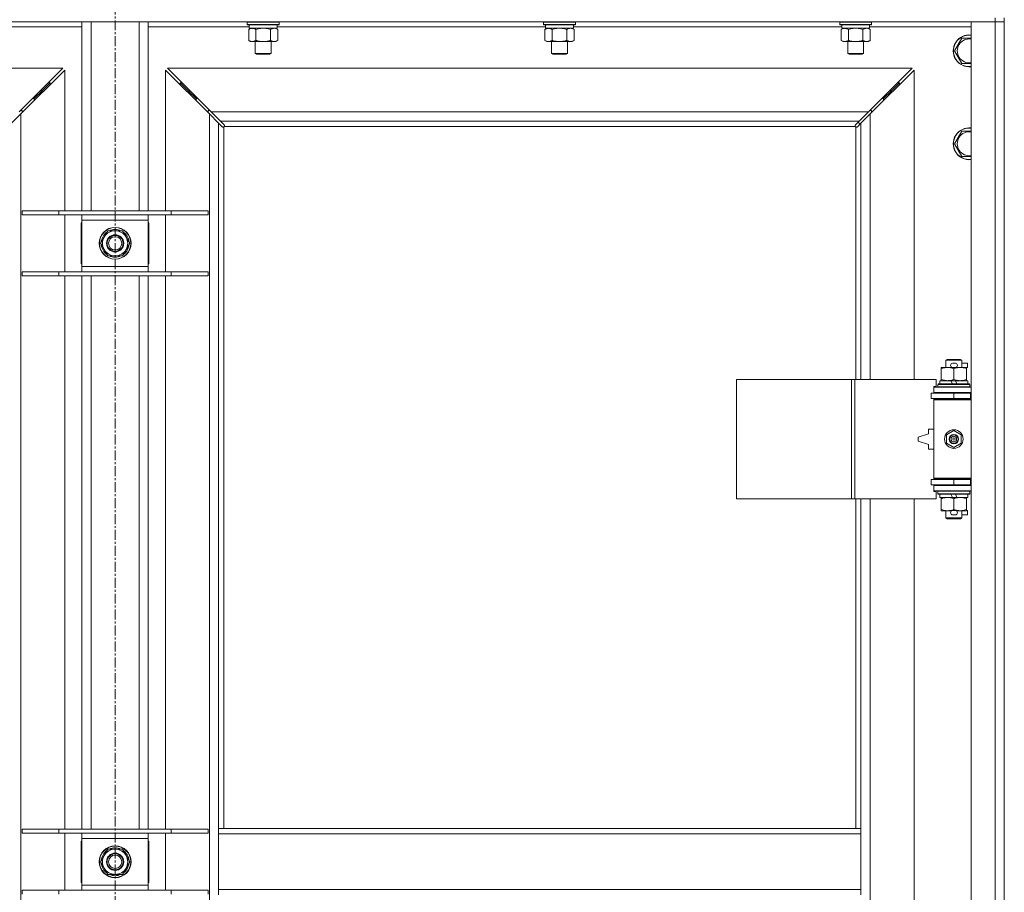
# Model space of a CAD drawing. Units: millimetres. Extents: x 0 to 17535, y -6 to 11880.
# Drawn here: x 2940 to 3682, y 8261 to 8919 of the extents above; entities that cross this region are included whole.
import ezdxf

# ---------------------------------------------------------------- set-up
doc = ezdxf.new("R2010")
doc.units = ezdxf.units.MM
doc.linetypes.add('K5LT_AXLED', pattern=[12, 7.5, -1.5, 1.5, -1.5])
doc.linetypes.add('K5LT_THIN', pattern=[0])
for name, color, linetype, true_color in [('OSI', 2, 'Continuous', 0xffff00), ('R', 1, 'Continuous', 0xff0000), ('WELDING', 7, 'Continuous', 0xffffff)]:
    doc.layers.add(name, color=color, linetype=linetype, true_color=true_color)

msp = doc.modelspace()

# ---------------------------------------------------------------- linework, layer by layer
at = {"layer": 'OSI', "color": 30, "linetype": 'K5LT_AXLED', "lineweight": 18, "true_color": 0xff8000}
msp.add_line((3012.01, 10778.19), (3012.01, 7465.19), dxfattribs=at)
at = {"layer": 'R', "color": 7, "linetype": 'K5LT_THIN', "lineweight": 18}
for p, q in [((3675.01, 8920.19), (3675.01, 8917.19)), ((3682.01, 8920.19), (3682.01, 8917.19)), ((3675.01, 8917.19), (2349.01, 8917.19)), ((2987.01, 8913.19), (2910.91, 8913.19)), ((2987.01, 8774.69), (2987.01, 8917.19)), ((2994.01, 8774.69), (2994.01, 8917.19)), ((3030.01, 8774.69), (3030.01, 8917.19)), ((3037.01, 8774.69), (3037.01, 8917.19)), ((3113.11, 8913.19), (3037.01, 8913.19)), ((3111.61, 8916.89), (3111.78, 8917.19)), ((3111.61, 8916.89), (3111.61, 8914.99)), ((3113.22, 8916.89), (3111.61, 8916.89)), ((3111.61, 8914.99), (3111.78, 8914.69)), ((3113.22, 8914.99), (3111.61, 8914.99)), ((3113.37, 8914.69), (3111.78, 8914.69)), ((3112.64, 8911.34), (3114.11, 8912.19)), ((3112.64, 8911.34), (3112.64, 8903.03)), ((3113.11, 8914.69), (3113.11, 8912.19)), ((3134.11, 8912.19), (3113.11, 8912.19)), ((3135.61, 8916.89), (3113.22, 8916.89)), ((3135.61, 8914.99), (3113.22, 8914.99)), ((3135.44, 8914.69), (3113.37, 8914.69)), ((3118.13, 8911.34), (3118.13, 8903.03)), ((3129.09, 8911.34), (3129.09, 8903.03)), ((3134.58, 8911.34), (3133.11, 8912.19)), ((3134.11, 8914.69), (3134.11, 8912.19)), ((3336.31, 8913.19), (3134.11, 8913.19)), ((3134.58, 8911.34), (3134.58, 8903.03)), ((3135.61, 8916.89), (3135.44, 8917.19)), ((3135.61, 8914.99), (3135.44, 8914.69)), ((3135.61, 8916.89), (3135.61, 8914.99)), ((3334.81, 8916.89), (3334.98, 8917.19)), ((3334.81, 8916.89), (3334.81, 8914.99)), ((3336.42, 8916.89), (3334.81, 8916.89)), ((3334.81, 8914.99), (3334.98, 8914.69)), ((3336.42, 8914.99), (3334.81, 8914.99)), ((3336.57, 8914.69), (3334.98, 8914.69)), ((3335.84, 8911.34), (3337.31, 8912.19)), ((3335.84, 8911.34), (3335.84, 8903.03)), ((3336.31, 8914.69), (3336.31, 8912.19)), ((3357.31, 8912.19), (3336.31, 8912.19)), ((3358.81, 8916.89), (3336.42, 8916.89)), ((3358.81, 8914.99), (3336.42, 8914.99)), ((3358.64, 8914.69), (3336.57, 8914.69)), ((3341.33, 8911.34), (3341.33, 8903.03)), ((3352.29, 8911.34), (3352.29, 8903.03)), ((3357.78, 8911.34), (3356.31, 8912.19)), ((3357.31, 8914.69), (3357.31, 8912.19)), ((3559.51, 8913.19), (3357.31, 8913.19)), ((3357.78, 8911.34), (3357.78, 8903.03)), ((3358.81, 8916.89), (3358.64, 8917.19)), ((3358.81, 8914.99), (3358.64, 8914.69)), ((3358.81, 8916.89), (3358.81, 8914.99)), ((3558.01, 8916.89), (3558.18, 8917.19)), ((3558.01, 8916.89), (3558.01, 8914.99)), ((3559.62, 8916.89), (3558.01, 8916.89)), ((3558.01, 8914.99), (3558.18, 8914.69)), ((3559.62, 8914.99), (3558.01, 8914.99)), ((3559.77, 8914.69), (3558.18, 8914.69)), ((3559.04, 8911.34), (3560.51, 8912.19)), ((3559.04, 8911.34), (3559.04, 8903.03)), ((3559.51, 8914.69), (3559.51, 8912.19)), ((3580.51, 8912.19), (3559.51, 8912.19)), ((3582.01, 8916.89), (3559.62, 8916.89)), ((3582.01, 8914.99), (3559.62, 8914.99)), ((3581.84, 8914.69), (3559.77, 8914.69)), ((3564.53, 8911.34), (3564.53, 8903.03)), ((3575.49, 8911.34), (3575.49, 8903.03)), ((3580.98, 8911.34), (3579.51, 8912.19)), ((3580.51, 8914.69), (3580.51, 8912.19)), ((3657.01, 8913.19), (3580.51, 8913.19)), ((3580.98, 8911.34), (3580.98, 8903.03)), ((3582.01, 8916.89), (3581.84, 8917.19)), ((3582.01, 8914.99), (3581.84, 8914.69)), ((3582.01, 8916.89), (3582.01, 8914.99)), ((3657.01, 8917.19), (3675.01, 8917.19)), ((3657.01, 7651.19), (3657.01, 8917.19)), ((3682.01, 8917.19), (3675.01, 8917.19)), ((3675.01, 7651.19), (3675.01, 8917.19)), ((3675.01, 8917.19), (3682.01, 8917.19)), ((3682.01, 8917.19), (3682.01, 7651.19)), ((3112.64, 8903.03), (3114.11, 8902.19)), ((3134.58, 8903.03), (3133.11, 8902.19)), ((3335.84, 8903.03), (3337.31, 8902.19)), ((3357.78, 8903.03), (3356.31, 8902.19)), ((3559.04, 8903.03), (3560.51, 8902.19)), ((3580.98, 8903.03), (3579.51, 8902.19)), ((3644.54, 8895.19), (3650.03, 8904.69)), ((3650.03, 8904.69), (3657.01, 8904.69)), ((3131.84, 8902.19), (3114.11, 8902.19)), ((3117.61, 8902.19), (3117.61, 8893.26)), ((3129.61, 8902.19), (3129.61, 8893.26)), ((3133.11, 8902.19), (3131.84, 8902.19)), ((3355.04, 8902.19), (3337.31, 8902.19)), ((3340.81, 8902.19), (3340.81, 8893.26)), ((3352.81, 8902.19), (3352.81, 8893.26)), ((3356.31, 8902.19), (3355.04, 8902.19)), ((3578.24, 8902.19), (3560.51, 8902.19)), ((3564.01, 8902.19), (3564.01, 8893.26)), ((3576.01, 8902.19), (3576.01, 8893.26)), ((3579.51, 8902.19), (3578.24, 8902.19)), ((3117.61, 8893.26), (3118.61, 8892.69)), ((3118.41, 8893.26), (3117.61, 8893.26)), ((3129.61, 8893.26), (3118.41, 8893.26)), ((3119.28, 8892.69), (3118.61, 8892.69)), ((3128.61, 8892.69), (3119.28, 8892.69)), ((3129.61, 8893.26), (3128.61, 8892.69)), ((3340.81, 8893.26), (3341.81, 8892.69)), ((3341.61, 8893.26), (3340.81, 8893.26)), ((3352.81, 8893.26), (3341.61, 8893.26)), ((3342.48, 8892.69), (3341.81, 8892.69)), ((3351.81, 8892.69), (3342.48, 8892.69)), ((3352.81, 8893.26), (3351.81, 8892.69)), ((3564.01, 8893.26), (3565.01, 8892.69)), ((3564.81, 8893.26), (3564.01, 8893.26)), ((3576.01, 8893.26), (3564.81, 8893.26)), ((3565.68, 8892.69), (3565.01, 8892.69)), ((3575.01, 8892.69), (3565.68, 8892.69)), ((3576.01, 8893.26), (3575.01, 8892.69)), ((3650.03, 8885.69), (3644.54, 8895.19)), ((2972.6, 8882.19), (2411.42, 8882.19)), ((2939.6, 8849.19), (2972.6, 8882.19)), ((2974.01, 8880.77), (2941.01, 8847.77)), ((2974.01, 8774.69), (2974.01, 8880.77)), ((3083.01, 8847.77), (3050.01, 8880.77)), ((3050.01, 8880.77), (3050.01, 8774.69)), ((3051.42, 8882.19), (3084.42, 8849.19)), ((3612.6, 8882.19), (3051.42, 8882.19)), ((3579.6, 8849.19), (3612.6, 8882.19)), ((3614.01, 8880.77), (3581.01, 8847.77)), ((3614.01, 8647.69), (3614.01, 8880.77)), ((2963.01, 8871.19), (2957.01, 8865.19)), ((2963.01, 8871.19), (2957.01, 8865.19)), ((2963.01, 8871.19), (2961.6, 8871.19)), ((2963.01, 8869.77), (2963.01, 8871.19)), ((3067.01, 8865.19), (3061.01, 8871.19)), ((3067.01, 8865.19), (3061.01, 8871.19)), ((3061.01, 8871.19), (3061.01, 8869.77)), ((3062.42, 8871.19), (3061.01, 8871.19)), ((3603.01, 8871.19), (3597.01, 8865.19)), ((3603.01, 8871.19), (3597.01, 8865.19)), ((3603.01, 8871.19), (3601.6, 8871.19)), ((3603.01, 8869.77), (3603.01, 8871.19)), ((2951.01, 8859.19), (2949.6, 8859.19)), ((2957.01, 8865.19), (2951.01, 8859.19)), ((2957.01, 8865.19), (2951.01, 8859.19)), ((2951.01, 8857.77), (2951.01, 8859.19)), ((2957.01, 8865.19), (2955.6, 8865.19)), ((2957.01, 8863.77), (2957.01, 8865.19)), ((3073.01, 8859.19), (3067.01, 8865.19)), ((3073.01, 8859.19), (3067.01, 8865.19)), ((3067.01, 8865.19), (3067.01, 8863.77)), ((3068.42, 8865.19), (3067.01, 8865.19)), ((3073.01, 8859.19), (3073.01, 8857.77)), ((3074.42, 8859.19), (3073.01, 8859.19)), ((3591.01, 8859.19), (3589.6, 8859.19)), ((3597.01, 8865.19), (3591.01, 8859.19)), ((3597.01, 8865.19), (3591.01, 8859.19)), ((3591.01, 8857.77), (3591.01, 8859.19)), ((3597.01, 8865.19), (3595.6, 8865.19)), ((3597.01, 8863.77), (3597.01, 8865.19)), ((2941.01, 8847.77), (2934.01, 8840.77)), ((2942.01, 8850.19), (2940.6, 8850.19)), ((2941.01, 8847.77), (2941.01, 7720.6)), ((2942.01, 8848.77), (2942.01, 8850.19)), ((3083.42, 8850.19), (3082.01, 8850.19)), ((3082.01, 8850.19), (3082.01, 8848.77)), ((3090.01, 8840.77), (3083.01, 8847.77)), ((3083.01, 7720.6), (3083.01, 8847.77)), ((3084.42, 8849.19), (3091.42, 8842.19)), ((3084.42, 8849.19), (3579.6, 8849.19)), ((3572.6, 8842.19), (3579.6, 8849.19)), ((3581.01, 8847.77), (3574.01, 8840.77)), ((3582.01, 8850.19), (3580.6, 8850.19)), ((3581.01, 8847.77), (3581.01, 8647.69)), ((3582.01, 8848.77), (3582.01, 8850.19)), ((3092.73, 8838.05), (3090.01, 8840.77)), ((3090.01, 8840.77), (3090.01, 8309.19)), ((3091.42, 8842.19), (3094.14, 8839.47)), ((3572.6, 8842.19), (3091.42, 8842.19)), ((3093.27, 8837.8), (3093.33, 8837.8)), ((3094.01, 8837.93), (3094.01, 8309.19)), ((3569.75, 8838.19), (3094.27, 8838.19)), ((3094.39, 8838.93), (3094.39, 8838.86)), ((3094.39, 8838.89), (3094.39, 8838.89)), ((3569.63, 8838.93), (3569.63, 8838.86)), ((3569.88, 8839.47), (3572.6, 8842.19)), ((3570.01, 8647.69), (3570.01, 8837.93)), ((3570.75, 8837.8), (3570.69, 8837.8)), ((3570.72, 8837.8), (3570.72, 8837.8)), ((3574.01, 8840.77), (3571.29, 8838.05)), ((3573.12, 8839.88), (3571.98, 8841.57)), ((3574.01, 8647.69), (3574.01, 8840.77)), ((3644.54, 8825.19), (3650.03, 8834.69)), ((3650.03, 8834.69), (3657.01, 8834.69)), ((3650.03, 8815.69), (3644.54, 8825.19)), ((2942.01, 8774.69), (2969.7, 8774.69)), ((2942.01, 8771.69), (2942.01, 8774.69)), ((2942.01, 8771.69), (2969.7, 8771.69)), ((2969.7, 8774.69), (3054.32, 8774.69)), ((2969.7, 8771.69), (2969.7, 8774.69)), ((2969.7, 8771.69), (3054.32, 8771.69)), ((2974.01, 8728.69), (2974.01, 8771.69)), ((2987.01, 8767.69), (2987.01, 8771.69)), ((3037.01, 8771.69), (3037.01, 8767.69)), ((3050.01, 8771.69), (3050.01, 8728.69)), ((3054.32, 8774.69), (3082.01, 8774.69)), ((3054.32, 8771.69), (3054.32, 8774.69)), ((3054.32, 8771.69), (3082.01, 8771.69)), ((3082.01, 8771.69), (3082.01, 8774.69)), ((2986.51, 8765.69), (2986.51, 8734.69)), ((2987.01, 8765.69), (2986.51, 8765.69)), ((2987.01, 8732.69), (2987.01, 8767.69)), ((3037.01, 8767.69), (2987.01, 8767.69)), ((3037.01, 8767.69), (3037.01, 8732.69)), ((3037.51, 8765.69), (3037.01, 8765.69)), ((3037.51, 8734.69), (3037.51, 8765.69)), ((3001.04, 8750.19), (3003.78, 8754.94)), ((3003.78, 8754.94), (3006.53, 8759.69)), ((3006.53, 8759.69), (3012.01, 8759.69)), ((3012.01, 8759.69), (3017.49, 8759.69)), ((3017.49, 8759.69), (3020.24, 8754.94)), ((3020.24, 8754.94), (3022.98, 8750.19)), ((3003.78, 8745.44), (3001.04, 8750.19)), ((3022.98, 8750.19), (3020.24, 8745.44)), ((3022.28, 8748.01), (3021.72, 8748.01)), ((3022.33, 8751.32), (3022.45, 8751.32)), ((3022.46, 8749.17), (3022.4, 8749.17)), ((3006.53, 8740.69), (3003.78, 8745.44)), ((3012.01, 8740.69), (3006.53, 8740.69)), ((3017.49, 8740.69), (3012.01, 8740.69)), ((3020.24, 8745.44), (3017.49, 8740.69)), ((2986.51, 8734.69), (2987.01, 8734.69)), ((2987.01, 8728.69), (2987.01, 8732.69)), ((2987.01, 8732.69), (3037.01, 8732.69)), ((3037.01, 8734.69), (3037.51, 8734.69)), ((3037.01, 8732.69), (3037.01, 8728.69)), ((2942.01, 8728.69), (2969.7, 8728.69)), ((2942.01, 8725.69), (2942.01, 8728.69)), ((2942.01, 8725.69), (2969.7, 8725.69)), ((2969.7, 8728.69), (3054.32, 8728.69)), ((2969.7, 8725.69), (2969.7, 8728.69)), ((2969.7, 8725.69), (3054.32, 8725.69)), ((2974.01, 8308.69), (2974.01, 8725.69)), ((2987.01, 8308.69), (2987.01, 8725.69)), ((2994.01, 8308.69), (2994.01, 8725.69)), ((3030.01, 8308.69), (3030.01, 8725.69)), ((3037.01, 8308.69), (3037.01, 8725.69)), ((3050.01, 8725.69), (3050.01, 8308.69)), ((3054.32, 8728.69), (3082.01, 8728.69)), ((3054.32, 8725.69), (3054.32, 8728.69)), ((3054.32, 8725.69), (3082.01, 8725.69)), ((3082.01, 8725.69), (3082.01, 8728.69)), ((3638.01, 8662.11), (3639.01, 8662.69)), ((3650.01, 8662.11), (3638.01, 8662.11)), ((3638.01, 8662.11), (3638.01, 8656.69)), ((3649.01, 8662.69), (3639.01, 8662.69)), ((3643.11, 8659.79), (3645.11, 8659.79)), ((3650.01, 8662.11), (3649.01, 8662.69)), ((3650.01, 8662.11), (3650.01, 8656.69)), ((3650.01, 8659.79), (3654.21, 8659.79)), ((3654.21, 8659.79), (3654.21, 8656.59)), ((3634.51, 8655.84), (3634.51, 8656.69)), ((3634.51, 8656.69), (3639.26, 8656.69)), ((3634.51, 8655.84), (3634.51, 8647.53)), ((3639.26, 8656.69), (3642.55, 8656.69)), ((3643.11, 8656.59), (3645.11, 8656.59)), ((3644.01, 8655.84), (3644.01, 8647.53)), ((3645.67, 8656.69), (3648.76, 8656.69)), ((3648.76, 8656.69), (3653.51, 8656.69)), ((3653.51, 8656.69), (3653.51, 8655.84)), ((3653.51, 8656.59), (3654.21, 8656.59)), ((3653.51, 8655.84), (3653.51, 8647.53)), ((3480.3, 8557.69), (3480.3, 8647.69)), ((3480.3, 8647.69), (3566.98, 8647.69)), ((3566.98, 8557.69), (3566.98, 8647.69)), ((3566.98, 8647.69), (3569.32, 8647.69)), ((3569.32, 8647.69), (3630.71, 8647.69)), ((3569.32, 8557.69), (3569.32, 8647.69)), ((3630.71, 8642.19), (3630.71, 8647.69)), ((3632.01, 8643.89), (3632.18, 8644.19)), ((3632.01, 8643.89), (3632.01, 8641.99)), ((3656.01, 8643.89), (3632.01, 8643.89)), ((3655.84, 8644.19), (3632.18, 8644.19)), ((3633.51, 8646.69), (3633.51, 8644.19)), ((3641.83, 8646.69), (3633.51, 8646.69)), ((3634.51, 8646.69), (3634.51, 8647.53)), ((3645.14, 8646.69), (3641.83, 8646.69)), ((3643, 8644.19), (3641.83, 8646.69)), ((3646.31, 8644.19), (3645.14, 8646.69)), ((3654.51, 8646.69), (3645.14, 8646.69)), ((3653.51, 8647.53), (3653.51, 8646.69)), ((3654.51, 8646.69), (3654.51, 8644.19)), ((3656.01, 8643.89), (3655.84, 8644.19)), ((3656.01, 8643.89), (3656.01, 8641.99)), ((3627.01, 8633.19), (3627.01, 8637.19)), ((3627.01, 8637.19), (3644.01, 8637.19)), ((3629.01, 8642.19), (3630.71, 8642.19)), ((3629.01, 8641.69), (3629.01, 8642.19)), ((3629.01, 8641.69), (3657.01, 8641.69)), ((3629.01, 8637.69), (3629.01, 8641.69)), ((3629.01, 8637.69), (3657.01, 8637.69)), ((3629.01, 8637.19), (3629.01, 8637.69)), ((3656.01, 8641.99), (3632.01, 8641.99)), ((3632.01, 8641.99), (3632.18, 8641.69)), ((3638.01, 8637.69), (3638.01, 8637.19)), ((3644.01, 8637.19), (3656.51, 8637.19)), ((3644.01, 8633.19), (3644.01, 8637.19)), ((3650.01, 8637.69), (3650.01, 8637.19)), ((3656.01, 8641.99), (3655.84, 8641.69)), ((3656.51, 8633.19), (3656.51, 8637.19)), ((3656.51, 8637.19), (3657.01, 8637.19)), ((3682.01, 8637.19), (3682.01, 8633.19)), ((3627.01, 8633.19), (3644.01, 8633.19)), ((3629.01, 8632.19), (3629.01, 8633.19)), ((3629.01, 8632.19), (3629.51, 8632.69)), ((3629.01, 8632.19), (3629.01, 8573.19)), ((3657.01, 8632.19), (3629.01, 8632.19)), ((3657.01, 8632.69), (3629.51, 8632.69)), ((3638.01, 8633.19), (3638.01, 8632.69)), ((3644.01, 8633.19), (3656.51, 8633.19)), ((3650.01, 8633.19), (3650.01, 8632.69)), ((3656.51, 8633.19), (3657.01, 8633.19)), ((3625.01, 8606.69), (3617.01, 8604.19)), ((3625.01, 8610.19), (3625.01, 8606.69)), ((3629.01, 8610.19), (3625.01, 8610.19)), ((3638.51, 8605.86), (3644.01, 8609.04)), ((3644.01, 8609.04), (3649.51, 8605.86)), ((3617.01, 8604.19), (3617.01, 8601.19)), ((3617.01, 8601.19), (3625.01, 8598.69)), ((3638.51, 8599.51), (3638.51, 8605.86)), ((3644.01, 8596.33), (3638.51, 8599.51)), ((3649.51, 8599.51), (3644.01, 8596.33)), ((3649.51, 8605.86), (3649.51, 8599.51)), ((3625.01, 8598.69), (3625.01, 8595.19)), ((3625.01, 8595.19), (3629.01, 8595.19)), ((3644.01, 8572.19), (3627.01, 8572.19)), ((3627.01, 8572.19), (3627.01, 8568.19)), ((3657.01, 8573.19), (3629.01, 8573.19)), ((3629.01, 8573.19), (3629.51, 8572.69)), ((3629.01, 8572.19), (3629.01, 8573.19)), ((3657.01, 8572.69), (3629.51, 8572.69)), ((3638.01, 8572.69), (3638.01, 8572.19)), ((3656.51, 8572.19), (3644.01, 8572.19)), ((3644.01, 8572.19), (3644.01, 8568.19)), ((3650.01, 8572.69), (3650.01, 8572.19)), ((3657.01, 8572.19), (3656.51, 8572.19)), ((3656.51, 8572.19), (3656.51, 8568.19)), ((3682.01, 8572.19), (3682.01, 8568.19)), ((3644.01, 8568.19), (3627.01, 8568.19)), ((3629.01, 8567.69), (3629.01, 8568.19)), ((3629.01, 8567.69), (3629.01, 8563.69)), ((3657.01, 8567.69), (3629.01, 8567.69)), ((3657.01, 8563.69), (3629.01, 8563.69)), ((3629.01, 8563.19), (3629.01, 8563.69)), ((3630.71, 8563.19), (3629.01, 8563.19)), ((3630.71, 8557.69), (3630.71, 8563.19)), ((3632.01, 8563.39), (3632.18, 8563.69)), ((3632.01, 8563.39), (3632.01, 8561.49)), ((3656.01, 8563.39), (3632.01, 8563.39)), ((3638.01, 8568.19), (3638.01, 8567.69)), ((3656.51, 8568.19), (3644.01, 8568.19)), ((3650.01, 8568.19), (3650.01, 8567.69)), ((3656.01, 8563.39), (3655.84, 8563.69)), ((3656.01, 8563.39), (3656.01, 8561.49)), ((3657.01, 8568.19), (3656.51, 8568.19)), ((3480.3, 8557.69), (3566.98, 8557.69)), ((3566.98, 8557.69), (3569.32, 8557.69)), ((3569.32, 8557.69), (3630.71, 8557.69)), ((3570.01, 8309.19), (3570.01, 8557.69)), ((3574.01, 8309.19), (3574.01, 8557.69)), ((3581.01, 8557.69), (3581.01, 8010.69)), ((3614.01, 8010.69), (3614.01, 8557.69)), ((3656.01, 8561.49), (3632.01, 8561.49)), ((3632.01, 8561.49), (3632.18, 8561.19)), ((3655.84, 8561.19), (3632.18, 8561.19)), ((3633.51, 8561.19), (3633.51, 8558.69)), ((3643, 8558.69), (3633.51, 8558.69)), ((3634.51, 8557.84), (3634.51, 8558.69)), ((3634.51, 8557.84), (3634.51, 8549.53)), ((3643, 8558.69), (3641.83, 8561.19)), ((3643, 8558.69), (3646.31, 8558.69)), ((3644.01, 8557.84), (3644.01, 8549.53)), ((3646.31, 8558.69), (3645.14, 8561.19)), ((3654.51, 8558.69), (3646.31, 8558.69)), ((3653.51, 8558.69), (3653.51, 8557.84)), ((3653.51, 8557.84), (3653.51, 8549.53)), ((3654.51, 8561.19), (3654.51, 8558.69)), ((3656.01, 8561.49), (3655.84, 8561.19)), ((3634.51, 8548.69), (3634.51, 8549.53)), ((3639.26, 8548.69), (3634.51, 8548.69)), ((3638.01, 8548.69), (3638.01, 8543.26)), ((3642.55, 8548.69), (3639.26, 8548.69)), ((3643.11, 8548.79), (3645.11, 8548.79)), ((3653.51, 8548.69), (3645.67, 8548.69)), ((3650.01, 8548.69), (3650.01, 8543.26)), ((3653.51, 8549.53), (3653.51, 8548.69)), ((3653.51, 8548.79), (3654.21, 8548.79)), ((3654.21, 8548.79), (3654.21, 8545.59)), ((3650.01, 8543.26), (3638.01, 8543.26)), ((3638.01, 8543.26), (3639.01, 8542.69)), ((3649.01, 8542.69), (3639.01, 8542.69)), ((3643.11, 8545.59), (3645.11, 8545.59)), ((3650.01, 8543.26), (3649.01, 8542.69)), ((3650.01, 8545.59), (3654.21, 8545.59)), ((2942.01, 8308.69), (2969.7, 8308.69)), ((2942.01, 8305.69), (2942.01, 8308.69)), ((2942.01, 8305.69), (2969.7, 8305.69)), ((2969.7, 8308.69), (3054.32, 8308.69)), ((2969.7, 8305.69), (2969.7, 8308.69)), ((2969.7, 8305.69), (3054.32, 8305.69)), ((2974.01, 8262.69), (2974.01, 8305.69)), ((2987.01, 8301.69), (2987.01, 8305.69)), ((3037.01, 8305.69), (3037.01, 8301.69)), ((3050.01, 8305.69), (3050.01, 8262.69)), ((3054.32, 8308.69), (3082.01, 8308.69)), ((3054.32, 8305.69), (3054.32, 8308.69)), ((3054.32, 8305.69), (3082.01, 8305.69)), ((3082.01, 8305.69), (3082.01, 8308.69)), ((3574.01, 8309.19), (3090.01, 8309.19)), ((3090.01, 8305.19), (3090.01, 8309.19)), ((3090.01, 8263.19), (3090.01, 8305.19)), ((3574.01, 8305.19), (3090.01, 8305.19)), ((3574.01, 8305.19), (3574.01, 8309.19)), ((3574.01, 8263.19), (3574.01, 8305.19)), ((2986.51, 8299.69), (2986.51, 8268.69)), ((2987.01, 8299.69), (2986.51, 8299.69)), ((2987.01, 8266.69), (2987.01, 8301.69)), ((3037.01, 8301.69), (2987.01, 8301.69)), ((3037.01, 8301.69), (3037.01, 8266.69)), ((3037.51, 8299.69), (3037.01, 8299.69)), ((3037.51, 8268.69), (3037.51, 8299.69)), ((3001.04, 8284.19), (3003.78, 8288.94)), ((3003.78, 8288.94), (3006.53, 8293.69)), ((3006.53, 8293.69), (3012.01, 8293.69)), ((3012.01, 8293.69), (3017.49, 8293.69)), ((3017.49, 8293.69), (3020.24, 8288.94)), ((3020.24, 8288.94), (3022.98, 8284.19)), ((3003.78, 8279.44), (3001.04, 8284.19)), ((3022.98, 8284.19), (3020.24, 8279.44)), ((3022.28, 8282.01), (3021.72, 8282.01)), ((3022.33, 8285.32), (3022.45, 8285.32)), ((3022.46, 8283.17), (3022.4, 8283.17)), ((3006.53, 8274.69), (3003.78, 8279.44)), ((3012.01, 8274.69), (3006.53, 8274.69)), ((3017.49, 8274.69), (3012.01, 8274.69)), ((3020.24, 8279.44), (3017.49, 8274.69)), ((2986.51, 8268.69), (2987.01, 8268.69)), ((2987.01, 8262.69), (2987.01, 8266.69)), ((2987.01, 8266.69), (3037.01, 8266.69)), ((3037.01, 8268.69), (3037.51, 8268.69)), ((3037.01, 8266.69), (3037.01, 8262.69)), ((2942.01, 8262.69), (2969.7, 8262.69)), ((2942.01, 8259.69), (2942.01, 8262.69)), ((2969.7, 8262.69), (3054.32, 8262.69)), ((2969.7, 8259.69), (2969.7, 8262.69)), ((3054.32, 8262.69), (3082.01, 8262.69)), ((3054.32, 8259.69), (3054.32, 8262.69)), ((3082.01, 8259.69), (3082.01, 8262.69)), ((3574.01, 8263.19), (3090.01, 8263.19)), ((3090.01, 8259.19), (3090.01, 8263.19)), ((3574.01, 8259.19), (3574.01, 8263.19))]:
    msp.add_line(p, q, dxfattribs=at)
for centre, radius in [((3012.01, 8750.19), 12), ((3012.01, 8750.19), 11.83), ((3012.01, 8750.19), 6.5), ((3012.01, 8750.19), 6), ((3012.01, 8750.19), 5), ((3644.01, 8602.69), 7), ((3644.01, 8602.69), 3.49), ((3644.01, 8602.69), 3.49), ((3644.01, 8602.69), 3.25), ((3644.01, 8602.69), 3.19), ((3644.01, 8602.69), 3.19), ((3644.01, 8602.69), 2.1), ((3644.01, 8602.69), 0.9), ((3012.01, 8284.19), 12), ((3012.01, 8284.19), 11.83), ((3012.01, 8284.19), 6.5), ((3012.01, 8284.19), 6), ((3012.01, 8284.19), 5)]:
    msp.add_circle(centre, radius, dxfattribs=at)
for centre, radius, start, end in [((3655.51, 8895.19), 12, 82.81924, 277.18076), ((3655.51, 8895.19), 11.83, 82.71351, 277.28649), ((3655.51, 8895.19), 8.97, 80.37625, 279.62375), ((3093.44, 8838.75), 1, 304.4499, 325.5501), ((3570.58, 8838.75), 1, 214.4499, 235.5501), ((3655.51, 8825.19), 12, 82.81924, 277.18076), ((3655.51, 8825.19), 11.83, 82.71351, 277.28649), ((3655.51, 8825.19), 8.97, 80.37625, 279.62375), ((3012.01, 8750.19), 10.5, 124.79123, 175.20877), ((3012.01, 8750.19), 9.5, 150, 210), ((3012.01, 8750.19), 9.5, 90, 150), ((3012.01, 8750.19), 10.5, 64.79123, 115.20877), ((3012.01, 8750.19), 9.5, 30, 90), ((3012.01, 8750.19), 10.5, 6.18948, 55.20877), ((3012.01, 8750.19), 9.5, 330, 30), ((3012.01, 8750.19), 10.5, 184.79123, 235.20877), ((3012.01, 8750.19), 10.5, 304.79123, 348.02798), ((3012.01, 8750.19), 10.5, 348.02798, 354.46761), ((3012.01, 8750.19), 9.5, 210, 270), ((3012.01, 8750.19), 10.5, 244.79123, 295.20877), ((3012.01, 8750.19), 9.5, 270, 330), ((3643.11, 8658.19), 1.6, 90, 270), ((3645.11, 8658.19), 1.6, 270, 90), ((3657.01, 8629.19), 8, 150, 151.04498), ((3657.01, 8629.19), 4, 90, 118.95502), ((3657.01, 8576.19), 8, 208.95502, 210), ((3657.01, 8576.19), 4, 241.04498, 270), ((3643.11, 8547.19), 1.6, 90, 270), ((3645.11, 8547.19), 1.6, 270, 90), ((3012.01, 8284.19), 10.5, 64.79123, 115.20877), ((3012.01, 8284.19), 10.5, 124.79123, 175.20877), ((3012.01, 8284.19), 9.5, 150, 210), ((3012.01, 8284.19), 9.5, 90, 150), ((3012.01, 8284.19), 9.5, 30, 90), ((3012.01, 8284.19), 10.5, 6.18948, 55.20877), ((3012.01, 8284.19), 9.5, 330, 30), ((3012.01, 8284.19), 10.5, 184.79123, 235.20877), ((3012.01, 8284.19), 10.5, 304.79123, 348.02798), ((3012.01, 8284.19), 10.5, 348.02798, 354.46761), ((3012.01, 8284.19), 9.5, 210, 270), ((3012.01, 8284.19), 10.5, 244.79123, 295.20877), ((3012.01, 8284.19), 9.5, 270, 330)]:
    msp.add_arc(centre, radius, start, end, dxfattribs=at)
at = {"layer": 'WELDING', "color": 7, "linetype": 'K5LT_THIN', "lineweight": 18}
for p, q in [((3113.18, 8911.62), (3112.64, 8911.34)), ((3114.08, 8911.98), (3113.18, 8911.62)), ((3115.01, 8912.17), (3114.08, 8911.98)), ((3115.38, 8912.19), (3115.01, 8912.17)), ((3119.92, 8911.79), (3118.13, 8911.34)), ((3121.76, 8912.08), (3119.92, 8911.79)), ((3123.61, 8912.19), (3121.76, 8912.08)), ((3125.46, 8912.08), (3123.61, 8912.19)), ((3127.3, 8911.79), (3125.46, 8912.08)), ((3129.09, 8911.34), (3127.3, 8911.79)), ((3129.45, 8911.53), (3129.09, 8911.34)), ((3130.35, 8911.92), (3129.45, 8911.53)), ((3131.27, 8912.15), (3130.35, 8911.92)), ((3131.84, 8912.19), (3131.27, 8912.15)), ((3132.76, 8912.08), (3131.84, 8912.19)), ((3133.68, 8911.79), (3132.76, 8912.08)), ((3134.58, 8911.34), (3133.68, 8911.79)), ((3343.12, 8911.79), (3341.33, 8911.34)), ((3344.96, 8912.08), (3343.12, 8911.79)), ((3346.81, 8912.19), (3344.96, 8912.08)), ((3348.66, 8912.08), (3346.81, 8912.19)), ((3350.5, 8911.79), (3348.66, 8912.08)), ((3352.29, 8911.34), (3350.5, 8911.79)), ((3355.96, 8912.08), (3355.04, 8912.19)), ((3356.88, 8911.79), (3355.96, 8912.08)), ((3357.78, 8911.34), (3356.88, 8911.79)), ((3559.58, 8911.62), (3559.04, 8911.34)), ((3560.48, 8911.98), (3559.58, 8911.62)), ((3561.41, 8912.17), (3560.48, 8911.98)), ((3561.78, 8912.19), (3561.41, 8912.17)), ((3566.32, 8911.79), (3564.53, 8911.34)), ((3568.16, 8912.08), (3566.32, 8911.79)), ((3570.01, 8912.19), (3568.16, 8912.08)), ((3571.86, 8912.08), (3570.01, 8912.19)), ((3573.7, 8911.79), (3571.86, 8912.08)), ((3575.49, 8911.34), (3573.7, 8911.79)), ((3575.85, 8911.53), (3575.49, 8911.34)), ((3576.75, 8911.92), (3575.85, 8911.53)), ((3577.67, 8912.15), (3576.75, 8911.92)), ((3578.24, 8912.19), (3577.67, 8912.15)), ((3579.16, 8912.08), (3578.24, 8912.19)), ((3580.08, 8911.79), (3579.16, 8912.08)), ((3580.98, 8911.34), (3580.08, 8911.79)), ((3657.01, 8885.69), (3650.03, 8885.69)), ((3092.9, 8837.92), (3092.73, 8838.05)), ((3093.1, 8837.83), (3092.9, 8837.92)), ((3093.3, 8837.8), (3093.1, 8837.83)), ((3093.33, 8837.8), (3093.3, 8837.8)), ((3093.46, 8837.76), (3093.65, 8837.8)), ((3093.58, 8837.75), (3093.73, 8837.77)), ((3093.65, 8837.8), (3093.84, 8837.85)), ((3093.73, 8837.77), (3093.87, 8837.83)), ((3093.84, 8837.85), (3094.01, 8837.93)), ((3093.87, 8837.83), (3094.01, 8837.93)), ((3094.14, 8839.47), (3094.28, 8839.29)), ((3094.27, 8838.19), (3094.34, 8838.36)), ((3094.27, 8838.19), (3094.36, 8838.32)), ((3094.28, 8839.29), (3094.36, 8839.1)), ((3094.34, 8838.36), (3094.4, 8838.54)), ((3094.36, 8839.1), (3094.39, 8838.89)), ((3094.36, 8838.32), (3094.42, 8838.47)), ((3094.39, 8838.89), (3094.39, 8838.86)), ((3094.42, 8838.78), (3094.39, 8838.86)), ((3094.4, 8838.54), (3094.43, 8838.74)), ((3094.44, 8838.7), (3094.42, 8838.78)), ((3094.42, 8838.47), (3094.44, 8838.62)), ((3094.44, 8838.62), (3094.44, 8838.7)), ((3569.58, 8838.62), (3569.6, 8838.47)), ((3569.59, 8838.74), (3569.62, 8838.54)), ((3569.6, 8838.47), (3569.65, 8838.32)), ((3569.62, 8838.54), (3569.68, 8838.36)), ((3569.63, 8838.89), (3569.66, 8839.1)), ((3569.63, 8838.86), (3569.63, 8838.89)), ((3569.65, 8838.32), (3569.75, 8838.19)), ((3569.66, 8839.1), (3569.74, 8839.29)), ((3569.68, 8838.36), (3569.75, 8838.19)), ((3569.74, 8839.29), (3569.88, 8839.47)), ((3570.01, 8837.93), (3570.18, 8837.85)), ((3570.01, 8837.93), (3570.14, 8837.83)), ((3570.14, 8837.83), (3570.29, 8837.77)), ((3570.18, 8837.85), (3570.37, 8837.8)), ((3570.29, 8837.77), (3570.44, 8837.75)), ((3570.37, 8837.8), (3570.56, 8837.76)), ((3570.44, 8837.75), (3570.53, 8837.76)), ((3570.53, 8837.76), (3570.61, 8837.77)), ((3570.61, 8837.77), (3570.69, 8837.8)), ((3570.72, 8837.8), (3570.69, 8837.8)), ((3570.92, 8837.83), (3570.72, 8837.8)), ((3571.12, 8837.92), (3570.92, 8837.83)), ((3571.29, 8838.05), (3571.12, 8837.92)), ((3657.01, 8815.69), (3650.03, 8815.69))]:
    msp.add_line(p, q, dxfattribs=at)
for centre, start, end in [((3093.58, 8838.35), 245.94988, 269.92186), ((3570.17, 8838.62), 155.94988, 179.92186)]:
    msp.add_arc(centre, 0.595, start, end, dxfattribs=at)
for points, knots in [([(3118.13, 8911.34), (3117.84, 8911.5), (3117.4, 8911.73), (3116.84, 8911.94), (3116.45, 8912.05), (3116.1, 8912.13), (3115.74, 8912.17), (3115.5, 8912.19), (3115.38, 8912.19)], [0, 0, 0, 0, 2.905563, 4.375924, 5.511195, 6.679161, 7.850161, 9, 9, 9, 9]), ([(3338.58, 8912.19), (3338.46, 8912.19), (3338.21, 8912.17), (3337.84, 8912.12), (3337.47, 8912.04), (3337.01, 8911.9), (3336.47, 8911.68), (3336.04, 8911.45), (3335.84, 8911.34)], [0, 0, 0, 0, 1.192024, 2.404251, 3.60809, 4.765234, 6.955738, 9, 9, 9, 9]), ([(3341.33, 8911.34), (3341.04, 8911.5), (3340.6, 8911.73), (3340.04, 8911.94), (3339.65, 8912.05), (3339.3, 8912.13), (3338.94, 8912.17), (3338.7, 8912.19), (3338.58, 8912.19)], [0, 0, 0, 0, 2.905563, 4.375924, 5.511195, 6.679161, 7.850161, 9, 9, 9, 9]), ([(3355.04, 8912.19), (3354.85, 8912.19), (3354.54, 8912.16), (3354.05, 8912.08), (3353.52, 8911.93), (3352.92, 8911.68), (3352.5, 8911.45), (3352.29, 8911.34)], [0, 0, 0, 0, 1.597458, 2.676777, 4.235764, 6.182879, 8, 8, 8, 8]), ([(3564.53, 8911.34), (3564.24, 8911.5), (3563.8, 8911.73), (3563.24, 8911.94), (3562.85, 8912.05), (3562.5, 8912.13), (3562.14, 8912.17), (3561.9, 8912.19), (3561.78, 8912.19)], [0, 0, 0, 0, 2.905563, 4.375924, 5.511195, 6.679161, 7.850161, 9, 9, 9, 9]), ([(3112.64, 8903.03), (3112.96, 8902.85), (3113.43, 8902.61), (3114.01, 8902.4), (3114.35, 8902.31), (3114.65, 8902.25), (3115, 8902.2), (3115.35, 8902.18), (3115.71, 8902.19), (3116.02, 8902.23), (3116.35, 8902.29), (3116.8, 8902.41), (3117.41, 8902.65), (3117.87, 8902.89), (3118.13, 8903.03)], [0, 0, 0, 0, 2.72415, 3.912285, 4.716446, 5.530362, 6.353984, 7.500189, 8.40607, 9.211142, 9.998759, 11.128707, 12.847273, 15, 15, 15, 15]), ([(3118.13, 8903.03), (3118.22, 8903.01), (3118.4, 8902.95), (3118.68, 8902.88), (3118.95, 8902.81), (3119.51, 8902.67), (3120.28, 8902.5), (3121.25, 8902.34), (3121.98, 8902.26), (3122.52, 8902.22), (3122.89, 8902.2), (3123.19, 8902.19), (3123.43, 8902.19), (3123.67, 8902.18), (3123.97, 8902.19), (3124.33, 8902.2), (3124.7, 8902.22), (3125.18, 8902.26), (3125.78, 8902.32), (3126.7, 8902.46), (3127.59, 8902.64), (3128.35, 8902.83), (3128.77, 8902.94), (3128.99, 8903), (3129.09, 8903.03)], [0, 0, 0, 0, 0.360272, 0.720544, 1.080816, 1.441087, 2.882175, 4.029166, 5.176157, 5.634334, 6.092512, 6.546256, 6.773128, 7, 7.455961, 7.911922, 8.367882, 8.823843, 9.735765, 10.647686, 12.323843, 13.161922, 13.580961, 14, 14, 14, 14]), ([(3129.09, 8903.03), (3129.34, 8902.89), (3129.77, 8902.67), (3130.38, 8902.43), (3130.91, 8902.28), (3131.39, 8902.2), (3131.7, 8902.19), (3131.84, 8902.19)], [0, 0, 0, 0, 2.217775, 3.830428, 5.353122, 6.821732, 8, 8, 8, 8]), ([(3131.84, 8902.19), (3132.02, 8902.19), (3132.37, 8902.21), (3132.81, 8902.29), (3133.31, 8902.43), (3133.87, 8902.65), (3134.34, 8902.9), (3134.58, 8903.03)], [0, 0, 0, 0, 1.523216, 3.057663, 3.814901, 5.878539, 8, 8, 8, 8]), ([(3335.84, 8903.03), (3336.16, 8902.85), (3336.63, 8902.61), (3337.21, 8902.4), (3337.55, 8902.31), (3337.85, 8902.25), (3338.2, 8902.2), (3338.55, 8902.18), (3338.91, 8902.19), (3339.22, 8902.23), (3339.55, 8902.29), (3340, 8902.41), (3340.61, 8902.65), (3341.07, 8902.89), (3341.33, 8903.03)], [0, 0, 0, 0, 2.72415, 3.912285, 4.716446, 5.530362, 6.353984, 7.500189, 8.40607, 9.211142, 9.998759, 11.128707, 12.847273, 15, 15, 15, 15]), ([(3341.33, 8903.03), (3341.42, 8903.01), (3341.6, 8902.95), (3341.88, 8902.88), (3342.15, 8902.81), (3342.71, 8902.67), (3343.48, 8902.5), (3344.45, 8902.34), (3345.18, 8902.26), (3345.72, 8902.22), (3346.09, 8902.2), (3346.39, 8902.19), (3346.63, 8902.19), (3346.87, 8902.18), (3347.17, 8902.19), (3347.53, 8902.2), (3347.9, 8902.22), (3348.38, 8902.26), (3348.98, 8902.32), (3349.9, 8902.46), (3350.79, 8902.64), (3351.55, 8902.83), (3351.97, 8902.94), (3352.19, 8903), (3352.29, 8903.03)], [0, 0, 0, 0, 0.360272, 0.720544, 1.080816, 1.441087, 2.882175, 4.029166, 5.176157, 5.634334, 6.092512, 6.546256, 6.773128, 7, 7.455961, 7.911922, 8.367882, 8.823843, 9.735765, 10.647686, 12.323843, 13.161922, 13.580961, 14, 14, 14, 14]), ([(3352.29, 8903.03), (3352.54, 8902.89), (3352.97, 8902.67), (3353.58, 8902.43), (3354.11, 8902.28), (3354.59, 8902.2), (3354.9, 8902.19), (3355.04, 8902.19)], [0, 0, 0, 0, 2.217775, 3.830428, 5.353122, 6.821732, 8, 8, 8, 8]), ([(3355.04, 8902.19), (3355.22, 8902.19), (3355.57, 8902.21), (3356.01, 8902.29), (3356.51, 8902.43), (3357.07, 8902.65), (3357.54, 8902.9), (3357.78, 8903.03)], [0, 0, 0, 0, 1.523216, 3.057663, 3.814901, 5.878539, 8, 8, 8, 8]), ([(3559.04, 8903.03), (3559.36, 8902.85), (3559.83, 8902.61), (3560.41, 8902.4), (3560.75, 8902.31), (3561.05, 8902.25), (3561.4, 8902.2), (3561.75, 8902.18), (3562.11, 8902.19), (3562.42, 8902.23), (3562.75, 8902.29), (3563.2, 8902.41), (3563.81, 8902.65), (3564.27, 8902.89), (3564.53, 8903.03)], [0, 0, 0, 0, 2.72415, 3.912285, 4.716446, 5.530362, 6.353984, 7.500189, 8.40607, 9.211142, 9.998759, 11.128707, 12.847273, 15, 15, 15, 15]), ([(3564.53, 8903.03), (3564.62, 8903.01), (3564.8, 8902.95), (3565.08, 8902.88), (3565.35, 8902.81), (3565.91, 8902.67), (3566.68, 8902.5), (3567.65, 8902.34), (3568.38, 8902.26), (3568.92, 8902.22), (3569.29, 8902.2), (3569.59, 8902.19), (3569.83, 8902.19), (3570.07, 8902.18), (3570.37, 8902.19), (3570.73, 8902.2), (3571.1, 8902.22), (3571.58, 8902.26), (3572.18, 8902.32), (3573.1, 8902.46), (3573.99, 8902.64), (3574.75, 8902.83), (3575.17, 8902.94), (3575.39, 8903), (3575.49, 8903.03)], [0, 0, 0, 0, 0.360272, 0.720544, 1.080816, 1.441087, 2.882175, 4.029166, 5.176157, 5.634334, 6.092512, 6.546256, 6.773128, 7, 7.455961, 7.911922, 8.367882, 8.823843, 9.735765, 10.647686, 12.323843, 13.161922, 13.580961, 14, 14, 14, 14]), ([(3575.49, 8903.03), (3575.74, 8902.89), (3576.17, 8902.67), (3576.78, 8902.43), (3577.31, 8902.28), (3577.79, 8902.2), (3578.1, 8902.19), (3578.24, 8902.19)], [0, 0, 0, 0, 2.217775, 3.830428, 5.353122, 6.821732, 8, 8, 8, 8]), ([(3578.24, 8902.19), (3578.42, 8902.19), (3578.77, 8902.21), (3579.21, 8902.29), (3579.71, 8902.43), (3580.27, 8902.65), (3580.74, 8902.9), (3580.98, 8903.03)], [0, 0, 0, 0, 1.523216, 3.057663, 3.814901, 5.878539, 8, 8, 8, 8]), ([(3639.26, 8656.69), (3638.95, 8656.69), (3638.34, 8656.66), (3637.57, 8656.58), (3636.71, 8656.44), (3635.74, 8656.22), (3634.92, 8655.97), (3634.51, 8655.84)], [0, 0, 0, 0, 1.523216, 3.057663, 3.814901, 5.878539, 8, 8, 8, 8]), ([(3644.01, 8655.84), (3643.58, 8655.98), (3642.84, 8656.2), (3641.83, 8656.43), (3641.01, 8656.57), (3640.27, 8656.65), (3639.69, 8656.68), (3639.35, 8656.69), (3639.26, 8656.69)], [0, 0, 0, 0, 2.494996, 4.309231, 5.73815, 7.133977, 8.472011, 9, 9, 9, 9]), ([(3648.76, 8656.69), (3648.55, 8656.69), (3648.11, 8656.67), (3647.47, 8656.62), (3646.84, 8656.54), (3646.03, 8656.4), (3645.09, 8656.18), (3644.36, 8655.95), (3644.01, 8655.84)], [0, 0, 0, 0, 1.192024, 2.404251, 3.60809, 4.765234, 6.955738, 9, 9, 9, 9]), ([(3653.51, 8655.84), (3653.01, 8656), (3652.26, 8656.23), (3651.28, 8656.44), (3650.62, 8656.55), (3650, 8656.63), (3649.38, 8656.67), (3648.96, 8656.69), (3648.76, 8656.69)], [0, 0, 0, 0, 2.905563, 4.375924, 5.511195, 6.679161, 7.850161, 9, 9, 9, 9]), ([(3634.51, 8647.53), (3635.09, 8647.34), (3635.93, 8647.1), (3637.04, 8646.87), (3637.77, 8646.77), (3638.5, 8646.7), (3638.99, 8646.69), (3639.26, 8646.69)], [0, 0, 0, 0, 3.005828, 4.318193, 5.5895, 6.632109, 8, 8, 8, 8]), ([(3639.26, 8646.69), (3639.58, 8646.69), (3640.12, 8646.71), (3640.97, 8646.79), (3641.88, 8646.94), (3642.93, 8647.19), (3643.66, 8647.42), (3644.01, 8647.53)], [0, 0, 0, 0, 1.597458, 2.676777, 4.235764, 6.182879, 8, 8, 8, 8]), ([(3644.01, 8647.53), (3644.57, 8647.35), (3645.38, 8647.11), (3646.38, 8646.9), (3646.98, 8646.81), (3647.5, 8646.75), (3648.09, 8646.7), (3648.71, 8646.68), (3649.32, 8646.69), (3649.77, 8646.72), (3650.27, 8646.77), (3650.91, 8646.86), (3652.05, 8647.09), (3652.93, 8647.34), (3653.51, 8647.53)], [0, 0, 0, 0, 2.72415, 3.912285, 4.716446, 5.530362, 6.353984, 7.500189, 8.40607, 9.211142, 9.605533, 10.761675, 12.184093, 15, 15, 15, 15]), ([(3639.26, 8558.69), (3638.95, 8558.69), (3638.34, 8558.66), (3637.57, 8558.58), (3636.71, 8558.44), (3635.74, 8558.22), (3634.92, 8557.97), (3634.51, 8557.84)], [0, 0, 0, 0, 1.523216, 3.057663, 3.814901, 5.878539, 8, 8, 8, 8]), ([(3644.01, 8557.84), (3643.58, 8557.98), (3642.84, 8558.2), (3641.83, 8558.43), (3641.01, 8558.57), (3640.27, 8558.65), (3639.69, 8558.68), (3639.35, 8558.69), (3639.26, 8558.69)], [0, 0, 0, 0, 2.494996, 4.309231, 5.73815, 7.133977, 8.472011, 9, 9, 9, 9]), ([(3648.76, 8558.69), (3648.55, 8558.69), (3648.11, 8558.67), (3647.47, 8558.62), (3646.84, 8558.54), (3646.03, 8558.4), (3645.09, 8558.18), (3644.36, 8557.95), (3644.01, 8557.84)], [0, 0, 0, 0, 1.192024, 2.404251, 3.60809, 4.765234, 6.955738, 9, 9, 9, 9]), ([(3653.51, 8557.84), (3653.01, 8558), (3652.26, 8558.23), (3651.28, 8558.44), (3650.62, 8558.55), (3650, 8558.63), (3649.38, 8558.67), (3648.96, 8558.69), (3648.76, 8558.69)], [0, 0, 0, 0, 2.905563, 4.375924, 5.511195, 6.679161, 7.850161, 9, 9, 9, 9]), ([(3634.51, 8549.53), (3635.09, 8549.34), (3635.93, 8549.1), (3637.04, 8548.87), (3637.77, 8548.77), (3638.5, 8548.7), (3638.99, 8548.69), (3639.26, 8548.69)], [0, 0, 0, 0, 3.005828, 4.318193, 5.5895, 6.632109, 8, 8, 8, 8]), ([(3639.26, 8548.69), (3639.58, 8548.69), (3640.12, 8548.71), (3640.97, 8548.79), (3641.88, 8548.94), (3642.93, 8549.19), (3643.66, 8549.42), (3644.01, 8549.53)], [0, 0, 0, 0, 1.597458, 2.676777, 4.235764, 6.182879, 8, 8, 8, 8]), ([(3644.01, 8549.53), (3644.57, 8549.35), (3645.38, 8549.11), (3646.38, 8548.9), (3646.98, 8548.81), (3647.5, 8548.75), (3648.09, 8548.7), (3648.71, 8548.68), (3649.32, 8548.69), (3649.77, 8548.72), (3650.27, 8548.77), (3650.91, 8548.86), (3652.05, 8549.09), (3652.93, 8549.34), (3653.51, 8549.53)], [0, 0, 0, 0, 2.72415, 3.912285, 4.716446, 5.530362, 6.353984, 7.500189, 8.40607, 9.211142, 9.605533, 10.761675, 12.184093, 15, 15, 15, 15])]:
    msp.add_open_spline(points, degree=3, knots=knots, dxfattribs=at)

doc.saveas('drawing.dxf')
